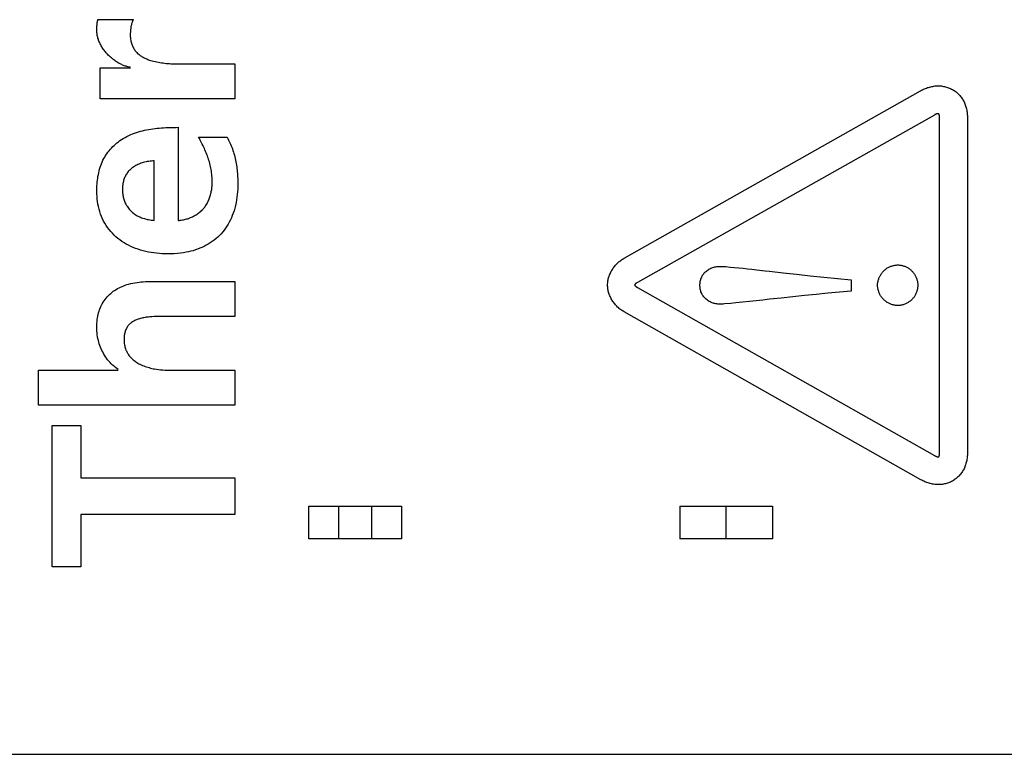
# Model space of a CAD drawing. Units: millimetres. Extents: x -102 to 494, y 18 to 337.
# Drawn here: x -64 to -53, y 146 to 154 of the extents above; entities that cross this region are included whole.
import ezdxf

# ---------------------------------------------------------------- set-up
doc = ezdxf.new("R2010")
doc.units = ezdxf.units.MM
doc.header["$LTSCALE"] = 23.1
doc.layers.get('0').update_dxf_attribs({"linetype": 'CONTINUOUS'})
doc.layers.add('ECAD_000-PART', color=7, linetype='CONTINUOUS')
doc.layers.add('INTFCLR_3', color=7, linetype='CONTINUOUS')

msp = doc.modelspace()

# ---------------------------------------------------------------- linework, layer by layer
at = {"color": 7, "linetype": 'Continuous'}
for p, q in [((-63.309, 147.722), (-63.309, 149.245)), ((-63.309, 149.245), (-62.999, 149.245)), ((-62.999, 149.245), (-62.999, 148.681)), ((-62.999, 148.681), (-61.341, 148.681)), ((-61.341, 148.681), (-61.341, 148.286)), ((-62.999, 148.286), (-62.999, 147.722)), ((-61.341, 148.286), (-62.999, 148.286)), ((-62.999, 147.722), (-63.309, 147.722)), ((-37.341, 145.699), (-73.341, 145.699))]:
    msp.add_line(p, q, dxfattribs=at)
at = {"layer": 'ECAD_000-PART', "color": 7, "linetype": 'Continuous'}
for p, q in [((-60.541, 148.024), (-60.541, 148.374)), ((-60.541, 148.374), (-59.541, 148.374)), ((-60.218, 148.024), (-60.218, 148.374)), ((-59.863, 148.024), (-59.863, 148.374)), ((-59.541, 148.374), (-59.541, 148.024)), ((-56.541, 148.374), (-56.541, 148.024)), ((-56.541, 148.374), (-55.541, 148.374)), ((-56.041, 148.024), (-56.041, 148.374)), ((-55.541, 148.374), (-55.541, 148.024)), ((-59.541, 148.024), (-60.541, 148.024)), ((-55.541, 148.024), (-56.541, 148.024))]:
    msp.add_line(p, q, dxfattribs=at)
at = {"layer": 'INTFCLR_3', "color": 7, "linetype": 'Continuous'}
for p, q in [((-62.816, 153.62), (-62.435, 153.62)), ((-62.827, 153.504), (-62.827, 153.513)), ((-62.793, 152.765), (-62.793, 153.101)), ((-62.793, 153.101), (-62.463, 153.101)), ((-61.341, 153.143), (-61.341, 152.765)), ((-57.142, 151.048), (-53.945, 152.853)), ((-61.341, 152.765), (-62.793, 152.765)), ((-53.796, 152.592), (-56.996, 150.787)), ((-53.742, 152.584), (-53.742, 152.586)), ((-53.74, 148.949), (-53.741, 152.564)), ((-53.441, 152.564), (-53.44, 148.949)), ((-61.95, 152.46), (-61.95, 151.455)), ((-61.73, 152.352), (-61.422, 152.352)), ((-62.209, 151.455), (-62.209, 152.099)), ((-62.257, 150.797), (-61.341, 150.797)), ((-61.341, 150.797), (-61.341, 150.419)), ((-57.005, 150.782), (-57.006, 150.781)), ((-57.003, 150.783), (-57.005, 150.782)), ((-56.998, 150.786), (-57.003, 150.783)), ((-56.996, 150.787), (-56.998, 150.786)), ((-54.695, 150.816), (-54.695, 150.691)), ((-53.944, 148.66), (-57.143, 150.47)), ((-61.341, 150.419), (-62.14, 150.419)), ((-63.456, 149.463), (-63.456, 149.841)), ((-63.456, 149.841), (-62.596, 149.841)), ((-62.051, 149.841), (-61.341, 149.841)), ((-61.341, 149.841), (-61.341, 149.463)), ((-61.341, 149.463), (-63.456, 149.463)), ((-53.777, 148.912), (-53.775, 148.911)), ((-53.775, 148.911), (-53.773, 148.91)), ((-53.742, 148.931), (-53.741, 148.935))]:
    msp.add_line(p, q, dxfattribs=at)
for points in [[(-62.827, 153.513), (-62.827, 153.522), (-62.827, 153.526), (-62.827, 153.531), (-62.827, 153.535), (-62.827, 153.54), (-62.826, 153.544), (-62.826, 153.549), (-62.826, 153.553), (-62.826, 153.558), (-62.825, 153.562), (-62.825, 153.567), (-62.825, 153.571), (-62.824, 153.576), (-62.824, 153.58), (-62.823, 153.585), (-62.822, 153.589), (-62.822, 153.594), (-62.821, 153.598), (-62.82, 153.602), (-62.819, 153.607), (-62.818, 153.611), (-62.817, 153.615), (-62.816, 153.62)], [(-62.435, 153.62), (-62.437, 153.616), (-62.439, 153.613), (-62.44, 153.61), (-62.442, 153.606), (-62.443, 153.603), (-62.444, 153.599), (-62.446, 153.596), (-62.447, 153.592), (-62.448, 153.588), (-62.45, 153.582), (-62.452, 153.576), (-62.453, 153.57), (-62.455, 153.564), (-62.456, 153.558), (-62.458, 153.552), (-62.459, 153.545), (-62.46, 153.539), (-62.461, 153.533), (-62.462, 153.526), (-62.462, 153.52), (-62.463, 153.514), (-62.464, 153.507), (-62.464, 153.501), (-62.465, 153.495), (-62.465, 153.488), (-62.465, 153.482), (-62.466, 153.476), (-62.466, 153.469), (-62.466, 153.463), (-62.466, 153.457), (-62.466, 153.45)], [(-62.463, 153.106), (-62.473, 153.108), (-62.483, 153.109), (-62.493, 153.112), (-62.502, 153.114), (-62.512, 153.117), (-62.521, 153.12), (-62.531, 153.123), (-62.54, 153.127), (-62.549, 153.131), (-62.559, 153.135), (-62.568, 153.139), (-62.577, 153.144), (-62.587, 153.149), (-62.596, 153.155), (-62.606, 153.16), (-62.616, 153.166), (-62.625, 153.173), (-62.634, 153.179), (-62.643, 153.186), (-62.653, 153.193), (-62.661, 153.2), (-62.67, 153.207), (-62.679, 153.215), (-62.687, 153.222), (-62.696, 153.23), (-62.704, 153.238), (-62.712, 153.247), (-62.72, 153.255), (-62.727, 153.264), (-62.735, 153.273), (-62.742, 153.282), (-62.749, 153.291), (-62.755, 153.3), (-62.762, 153.309), (-62.768, 153.319), (-62.774, 153.328), (-62.78, 153.338), (-62.785, 153.348), (-62.79, 153.358), (-62.795, 153.368), (-62.8, 153.378), (-62.804, 153.388), (-62.808, 153.398), (-62.811, 153.409), (-62.815, 153.419), (-62.817, 153.43), (-62.82, 153.44), (-62.822, 153.451), (-62.824, 153.461), (-62.825, 153.472), (-62.826, 153.483), (-62.827, 153.493), (-62.827, 153.504)], [(-62.466, 153.45), (-62.466, 153.44), (-62.465, 153.429), (-62.464, 153.419), (-62.463, 153.408), (-62.461, 153.397), (-62.459, 153.387), (-62.456, 153.376), (-62.453, 153.366), (-62.45, 153.356), (-62.446, 153.346), (-62.442, 153.336), (-62.438, 153.326), (-62.433, 153.316), (-62.427, 153.307), (-62.422, 153.298), (-62.416, 153.289), (-62.41, 153.281), (-62.403, 153.273), (-62.396, 153.265), (-62.388, 153.257), (-62.38, 153.25), (-62.372, 153.243), (-62.364, 153.237), (-62.355, 153.231), (-62.346, 153.225), (-62.337, 153.22), (-62.328, 153.214), (-62.318, 153.209), (-62.309, 153.205), (-62.299, 153.2), (-62.289, 153.196), (-62.279, 153.192), (-62.269, 153.188), (-62.258, 153.185), (-62.248, 153.181), (-62.231, 153.176), (-62.215, 153.172), (-62.198, 153.168), (-62.181, 153.164), (-62.164, 153.16), (-62.147, 153.158), (-62.13, 153.155), (-62.113, 153.153), (-62.096, 153.151), (-62.079, 153.149), (-62.062, 153.148), (-62.045, 153.146), (-62.028, 153.145), (-62.011, 153.145), (-61.994, 153.144), (-61.977, 153.144), (-61.959, 153.143), (-61.942, 153.143), (-61.925, 153.143), (-61.341, 153.143)], [(-53.945, 152.853), (-53.935, 152.859), (-53.924, 152.864), (-53.914, 152.869), (-53.903, 152.874), (-53.892, 152.878), (-53.881, 152.883), (-53.87, 152.887), (-53.859, 152.89), (-53.848, 152.894), (-53.836, 152.896), (-53.825, 152.899), (-53.813, 152.901), (-53.802, 152.903), (-53.79, 152.905), (-53.778, 152.906), (-53.767, 152.906), (-53.755, 152.907), (-53.744, 152.906), (-53.732, 152.906), (-53.721, 152.905), (-53.71, 152.903), (-53.698, 152.901), (-53.687, 152.899), (-53.676, 152.897), (-53.665, 152.893), (-53.654, 152.89), (-53.643, 152.886), (-53.632, 152.882), (-53.622, 152.877), (-53.612, 152.872), (-53.601, 152.867), (-53.592, 152.861), (-53.582, 152.855), (-53.573, 152.848), (-53.563, 152.841), (-53.555, 152.834), (-53.546, 152.826), (-53.538, 152.818), (-53.53, 152.81), (-53.522, 152.801), (-53.515, 152.792), (-53.507, 152.783), (-53.501, 152.774), (-53.494, 152.764), (-53.488, 152.754), (-53.483, 152.744), (-53.477, 152.734), (-53.472, 152.723), (-53.468, 152.713), (-53.464, 152.702), (-53.46, 152.691), (-53.456, 152.679), (-53.453, 152.668), (-53.451, 152.657), (-53.448, 152.645), (-53.446, 152.634), (-53.444, 152.622), (-53.443, 152.61), (-53.442, 152.599), (-53.441, 152.587), (-53.441, 152.575), (-53.441, 152.564)], [(-53.749, 152.606), (-53.75, 152.606), (-53.75, 152.606), (-53.75, 152.606), (-53.751, 152.606), (-53.751, 152.606), (-53.752, 152.606), (-53.752, 152.606), (-53.752, 152.606), (-53.753, 152.606), (-53.753, 152.606), (-53.754, 152.606), (-53.755, 152.606), (-53.757, 152.606), (-53.758, 152.606), (-53.759, 152.606), (-53.761, 152.606), (-53.762, 152.606), (-53.764, 152.605), (-53.765, 152.605), (-53.766, 152.605), (-53.768, 152.605), (-53.769, 152.604), (-53.77, 152.604), (-53.772, 152.603), (-53.773, 152.603), (-53.775, 152.603), (-53.776, 152.602), (-53.777, 152.602), (-53.779, 152.601), (-53.78, 152.601), (-53.781, 152.6), (-53.782, 152.599), (-53.784, 152.599), (-53.785, 152.598), (-53.786, 152.598), (-53.788, 152.597), (-53.789, 152.596), (-53.79, 152.596), (-53.791, 152.595), (-53.793, 152.594), (-53.794, 152.594), (-53.795, 152.593), (-53.796, 152.592)], [(-53.742, 152.586), (-53.742, 152.586), (-53.742, 152.587), (-53.742, 152.588), (-53.742, 152.589), (-53.742, 152.589), (-53.743, 152.59), (-53.743, 152.591), (-53.743, 152.592), (-53.743, 152.592), (-53.743, 152.593), (-53.743, 152.594), (-53.743, 152.595), (-53.744, 152.595), (-53.744, 152.596), (-53.744, 152.597), (-53.744, 152.597), (-53.744, 152.598), (-53.745, 152.599), (-53.745, 152.599), (-53.745, 152.6), (-53.746, 152.601), (-53.746, 152.601), (-53.746, 152.602), (-53.747, 152.602), (-53.747, 152.603), (-53.747, 152.604), (-53.748, 152.604), (-53.748, 152.605), (-53.749, 152.605), (-53.749, 152.606)], [(-53.741, 152.564), (-53.741, 152.565), (-53.741, 152.567), (-53.741, 152.569), (-53.741, 152.57), (-53.741, 152.572), (-53.741, 152.574), (-53.741, 152.575), (-53.742, 152.584)], [(-62.827, 151.768), (-62.827, 151.789), (-62.826, 151.809), (-62.826, 151.829), (-62.824, 151.849), (-62.823, 151.87), (-62.82, 151.89), (-62.818, 151.91), (-62.815, 151.93), (-62.811, 151.95), (-62.807, 151.97), (-62.803, 151.99), (-62.797, 152.009), (-62.791, 152.029), (-62.785, 152.048), (-62.778, 152.067), (-62.77, 152.085), (-62.761, 152.104), (-62.752, 152.122), (-62.742, 152.139), (-62.732, 152.156), (-62.721, 152.173), (-62.709, 152.19), (-62.696, 152.206), (-62.683, 152.221), (-62.67, 152.236), (-62.656, 152.251), (-62.641, 152.265), (-62.626, 152.279), (-62.611, 152.292), (-62.595, 152.304), (-62.579, 152.316), (-62.56, 152.329), (-62.542, 152.34), (-62.522, 152.351), (-62.503, 152.362), (-62.483, 152.371), (-62.462, 152.381), (-62.442, 152.389), (-62.421, 152.397), (-62.4, 152.404), (-62.378, 152.411), (-62.356, 152.417), (-62.334, 152.423), (-62.312, 152.428), (-62.29, 152.432), (-62.268, 152.437), (-62.245, 152.44), (-62.222, 152.444), (-62.2, 152.447), (-62.177, 152.449), (-62.154, 152.451), (-62.131, 152.453), (-62.108, 152.455), (-62.085, 152.456), (-62.063, 152.457), (-62.04, 152.458), (-62.017, 152.459), (-61.995, 152.459), (-61.972, 152.459), (-61.95, 152.46)], [(-61.583, 151.87), (-61.583, 151.887), (-61.584, 151.903), (-61.585, 151.92), (-61.586, 151.937), (-61.588, 151.953), (-61.59, 151.97), (-61.592, 151.986), (-61.595, 152.003), (-61.598, 152.02), (-61.602, 152.036), (-61.605, 152.053), (-61.61, 152.07), (-61.614, 152.086), (-61.619, 152.102), (-61.624, 152.119), (-61.63, 152.135), (-61.635, 152.151), (-61.641, 152.167), (-61.648, 152.183), (-61.654, 152.199), (-61.661, 152.215), (-61.668, 152.23), (-61.675, 152.246), (-61.682, 152.261), (-61.69, 152.277), (-61.698, 152.292), (-61.705, 152.307), (-61.713, 152.322), (-61.722, 152.338), (-61.73, 152.352)], [(-61.422, 152.352), (-61.414, 152.337), (-61.407, 152.322), (-61.399, 152.307), (-61.392, 152.292), (-61.385, 152.276), (-61.378, 152.26), (-61.372, 152.245), (-61.366, 152.228), (-61.36, 152.211), (-61.354, 152.193), (-61.349, 152.176), (-61.344, 152.159), (-61.34, 152.141), (-61.335, 152.123), (-61.332, 152.106), (-61.328, 152.088), (-61.325, 152.07), (-61.322, 152.052), (-61.319, 152.034), (-61.317, 152.016), (-61.314, 151.998), (-61.313, 151.98), (-61.311, 151.962), (-61.31, 151.944), (-61.309, 151.925), (-61.308, 151.907), (-61.307, 151.889), (-61.307, 151.871), (-61.307, 151.853)], [(-62.209, 152.099), (-62.224, 152.097), (-62.239, 152.096), (-62.253, 152.094), (-62.268, 152.092), (-62.283, 152.09), (-62.297, 152.087), (-62.312, 152.083), (-62.326, 152.08), (-62.34, 152.075), (-62.352, 152.072), (-62.363, 152.067), (-62.375, 152.063), (-62.386, 152.058), (-62.397, 152.053), (-62.408, 152.047), (-62.418, 152.041), (-62.429, 152.034), (-62.439, 152.027), (-62.449, 152.02), (-62.457, 152.013), (-62.465, 152.006), (-62.473, 151.998), (-62.481, 151.99), (-62.488, 151.982), (-62.495, 151.973), (-62.501, 151.964), (-62.507, 151.955), (-62.513, 151.946), (-62.518, 151.936), (-62.523, 151.927), (-62.528, 151.917), (-62.532, 151.907), (-62.535, 151.896), (-62.538, 151.886), (-62.541, 151.875), (-62.543, 151.865), (-62.546, 151.852), (-62.548, 151.84), (-62.549, 151.828), (-62.55, 151.816), (-62.55, 151.803), (-62.551, 151.791), (-62.55, 151.779), (-62.55, 151.766), (-62.549, 151.754), (-62.548, 151.741), (-62.546, 151.729), (-62.544, 151.717), (-62.542, 151.706), (-62.539, 151.695), (-62.536, 151.684), (-62.533, 151.673), (-62.529, 151.662), (-62.525, 151.652), (-62.52, 151.64), (-62.514, 151.629), (-62.508, 151.618), (-62.501, 151.608), (-62.494, 151.597), (-62.487, 151.587), (-62.479, 151.577), (-62.471, 151.568), (-62.462, 151.559), (-62.453, 151.55), (-62.443, 151.542), (-62.433, 151.534), (-62.423, 151.526), (-62.413, 151.519), (-62.402, 151.513), (-62.391, 151.506), (-62.38, 151.501), (-62.368, 151.495), (-62.357, 151.49), (-62.345, 151.485), (-62.33, 151.48), (-62.315, 151.475), (-62.301, 151.471), (-62.286, 151.467), (-62.27, 151.464), (-62.255, 151.461), (-62.24, 151.459), (-62.225, 151.457), (-62.209, 151.455)], [(-61.307, 151.853), (-61.307, 151.823), (-61.308, 151.794), (-61.31, 151.764), (-61.313, 151.735), (-61.316, 151.705), (-61.321, 151.676), (-61.326, 151.647), (-61.332, 151.618), (-61.339, 151.589), (-61.348, 151.56), (-61.357, 151.532), (-61.367, 151.508), (-61.376, 151.485), (-61.387, 151.461), (-61.399, 151.438), (-61.412, 151.416), (-61.425, 151.394), (-61.439, 151.373), (-61.454, 151.352), (-61.47, 151.332), (-61.487, 151.312), (-61.505, 151.294), (-61.523, 151.276), (-61.542, 151.259), (-61.562, 151.243), (-61.583, 151.228), (-61.604, 151.214), (-61.625, 151.2), (-61.648, 151.187), (-61.671, 151.176), (-61.694, 151.165), (-61.717, 151.155), (-61.741, 151.145), (-61.765, 151.137), (-61.79, 151.129), (-61.815, 151.123), (-61.84, 151.117), (-61.865, 151.112), (-61.891, 151.107), (-61.924, 151.102), (-61.958, 151.099), (-61.992, 151.096), (-62.026, 151.095), (-62.06, 151.094), (-62.091, 151.095), (-62.122, 151.096), (-62.152, 151.098), (-62.183, 151.101), (-62.214, 151.105), (-62.243, 151.109), (-62.271, 151.115), (-62.3, 151.121), (-62.329, 151.128), (-62.357, 151.136), (-62.383, 151.145), (-62.409, 151.154), (-62.435, 151.164), (-62.46, 151.175), (-62.485, 151.187), (-62.51, 151.2), (-62.533, 151.214), (-62.557, 151.229), (-62.579, 151.245), (-62.601, 151.262), (-62.622, 151.28), (-62.641, 151.298), (-62.66, 151.317), (-62.678, 151.337), (-62.696, 151.358), (-62.712, 151.38), (-62.727, 151.402), (-62.741, 151.425), (-62.754, 151.449), (-62.766, 151.473), (-62.777, 151.498), (-62.787, 151.524), (-62.796, 151.55), (-62.803, 151.577), (-62.81, 151.604), (-62.815, 151.631), (-62.82, 151.658), (-62.823, 151.686), (-62.825, 151.713), (-62.827, 151.741), (-62.827, 151.768)], [(-61.95, 151.455), (-61.939, 151.456), (-61.928, 151.458), (-61.917, 151.459), (-61.905, 151.461), (-61.894, 151.463), (-61.883, 151.465), (-61.872, 151.468), (-61.861, 151.471), (-61.85, 151.474), (-61.839, 151.478), (-61.828, 151.482), (-61.818, 151.486), (-61.807, 151.49), (-61.797, 151.495), (-61.786, 151.5), (-61.776, 151.505), (-61.766, 151.511), (-61.756, 151.517), (-61.747, 151.523), (-61.737, 151.529), (-61.728, 151.536), (-61.719, 151.543), (-61.711, 151.55), (-61.702, 151.557), (-61.694, 151.565), (-61.686, 151.573), (-61.679, 151.581), (-61.671, 151.59), (-61.664, 151.599), (-61.658, 151.608), (-61.651, 151.618), (-61.645, 151.627), (-61.639, 151.637), (-61.634, 151.647), (-61.629, 151.657), (-61.624, 151.668), (-61.619, 151.678), (-61.615, 151.689), (-61.611, 151.7), (-61.607, 151.711), (-61.604, 151.722), (-61.601, 151.733), (-61.598, 151.745), (-61.595, 151.756), (-61.593, 151.767), (-61.591, 151.779), (-61.589, 151.79), (-61.587, 151.802), (-61.586, 151.813), (-61.585, 151.825), (-61.584, 151.836), (-61.584, 151.847), (-61.583, 151.859), (-61.583, 151.87)], [(-57.143, 150.47), (-57.152, 150.476), (-57.161, 150.481), (-57.17, 150.487), (-57.179, 150.494), (-57.188, 150.5), (-57.196, 150.507), (-57.204, 150.515), (-57.212, 150.522), (-57.22, 150.53), (-57.228, 150.538), (-57.235, 150.546), (-57.242, 150.555), (-57.249, 150.564), (-57.256, 150.573), (-57.263, 150.582), (-57.269, 150.591), (-57.275, 150.601), (-57.28, 150.611), (-57.285, 150.621), (-57.29, 150.631), (-57.295, 150.641), (-57.299, 150.651), (-57.303, 150.662), (-57.306, 150.672), (-57.31, 150.683), (-57.312, 150.694), (-57.315, 150.704), (-57.317, 150.715), (-57.318, 150.726), (-57.319, 150.737), (-57.32, 150.748), (-57.32, 150.759), (-57.32, 150.77), (-57.319, 150.781), (-57.318, 150.792), (-57.317, 150.803), (-57.315, 150.814), (-57.312, 150.824), (-57.31, 150.835), (-57.306, 150.846), (-57.303, 150.856), (-57.299, 150.867), (-57.295, 150.877), (-57.29, 150.887), (-57.285, 150.898), (-57.28, 150.908), (-57.274, 150.917), (-57.268, 150.927), (-57.262, 150.936), (-57.256, 150.946), (-57.249, 150.955), (-57.242, 150.964), (-57.235, 150.972), (-57.227, 150.98), (-57.22, 150.989), (-57.212, 150.996), (-57.204, 151.004), (-57.195, 151.011), (-57.187, 151.018), (-57.178, 151.025), (-57.169, 151.031), (-57.16, 151.037), (-57.151, 151.043), (-57.142, 151.048)], [(-54.19, 150.539), (-54.199, 150.539), (-54.207, 150.539), (-54.216, 150.54), (-54.224, 150.541), (-54.232, 150.543), (-54.241, 150.545), (-54.249, 150.547), (-54.257, 150.55), (-54.265, 150.553), (-54.273, 150.556), (-54.281, 150.559), (-54.289, 150.563), (-54.296, 150.567), (-54.304, 150.571), (-54.311, 150.576), (-54.318, 150.581), (-54.325, 150.586), (-54.331, 150.592), (-54.338, 150.597), (-54.344, 150.603), (-54.35, 150.609), (-54.356, 150.616), (-54.361, 150.622), (-54.366, 150.629), (-54.371, 150.636), (-54.376, 150.643), (-54.38, 150.651), (-54.384, 150.658), (-54.388, 150.666), (-54.391, 150.674), (-54.395, 150.682), (-54.397, 150.69), (-54.4, 150.698), (-54.402, 150.706), (-54.404, 150.715), (-54.406, 150.723), (-54.407, 150.731), (-54.408, 150.74), (-54.408, 150.748), (-54.408, 150.757), (-54.408, 150.765), (-54.408, 150.774), (-54.407, 150.782), (-54.405, 150.791), (-54.404, 150.799), (-54.402, 150.807), (-54.399, 150.815), (-54.397, 150.824), (-54.394, 150.832), (-54.391, 150.84), (-54.387, 150.847), (-54.383, 150.855), (-54.379, 150.863), (-54.375, 150.87), (-54.37, 150.877), (-54.366, 150.884), (-54.361, 150.891), (-54.355, 150.898), (-54.35, 150.904), (-54.344, 150.91), (-54.338, 150.916), (-54.331, 150.922), (-54.325, 150.928), (-54.318, 150.933), (-54.311, 150.938), (-54.304, 150.943), (-54.296, 150.947), (-54.289, 150.951), (-54.281, 150.955), (-54.273, 150.959), (-54.265, 150.962), (-54.257, 150.964), (-54.249, 150.967), (-54.241, 150.969), (-54.233, 150.971), (-54.224, 150.972), (-54.216, 150.973), (-54.207, 150.974), (-54.199, 150.975), (-54.19, 150.975)], [(-54.19, 150.975), (-54.182, 150.975), (-54.173, 150.974), (-54.165, 150.973), (-54.156, 150.972), (-54.148, 150.971), (-54.14, 150.969), (-54.132, 150.967), (-54.124, 150.964), (-54.116, 150.962), (-54.108, 150.959), (-54.1, 150.955), (-54.092, 150.951), (-54.085, 150.947), (-54.078, 150.943), (-54.071, 150.938), (-54.064, 150.933), (-54.057, 150.928), (-54.051, 150.922), (-54.044, 150.916), (-54.038, 150.91), (-54.033, 150.904), (-54.027, 150.898), (-54.022, 150.891), (-54.017, 150.884), (-54.012, 150.877), (-54.008, 150.87), (-54.003, 150.862), (-54, 150.855), (-53.996, 150.847), (-53.992, 150.839), (-53.989, 150.832), (-53.987, 150.823), (-53.984, 150.815), (-53.982, 150.807), (-53.98, 150.799), (-53.978, 150.79), (-53.977, 150.782), (-53.976, 150.774), (-53.976, 150.765), (-53.975, 150.757), (-53.976, 150.748), (-53.976, 150.74), (-53.977, 150.731), (-53.978, 150.723), (-53.98, 150.715), (-53.981, 150.706), (-53.984, 150.698), (-53.986, 150.69), (-53.989, 150.682), (-53.992, 150.674), (-53.995, 150.666), (-53.999, 150.658), (-54.003, 150.651), (-54.007, 150.643), (-54.012, 150.636), (-54.016, 150.629), (-54.022, 150.622), (-54.027, 150.616), (-54.032, 150.609), (-54.038, 150.603), (-54.044, 150.597), (-54.051, 150.592), (-54.057, 150.586), (-54.064, 150.581), (-54.071, 150.576), (-54.078, 150.572), (-54.085, 150.567), (-54.093, 150.563), (-54.1, 150.559), (-54.108, 150.556), (-54.116, 150.553), (-54.124, 150.55), (-54.132, 150.547), (-54.14, 150.545), (-54.148, 150.543), (-54.157, 150.542), (-54.165, 150.54), (-54.173, 150.539), (-54.182, 150.539), (-54.19, 150.539)], [(-55.991, 150.561), (-56.059, 150.555), (-56.072, 150.554), (-56.084, 150.554), (-56.097, 150.553), (-56.11, 150.553), (-56.12, 150.553), (-56.131, 150.554), (-56.142, 150.555), (-56.153, 150.557), (-56.163, 150.559), (-56.173, 150.561), (-56.183, 150.564), (-56.193, 150.567), (-56.204, 150.572), (-56.214, 150.577), (-56.225, 150.582), (-56.235, 150.589), (-56.244, 150.595), (-56.253, 150.603), (-56.262, 150.61), (-56.27, 150.617), (-56.276, 150.625), (-56.283, 150.633), (-56.289, 150.641), (-56.295, 150.649), (-56.3, 150.658), (-56.305, 150.666), (-56.309, 150.676), (-56.313, 150.685), (-56.316, 150.695), (-56.319, 150.705), (-56.321, 150.715), (-56.322, 150.725), (-56.323, 150.736), (-56.324, 150.746), (-56.324, 150.757), (-56.324, 150.767), (-56.323, 150.778), (-56.322, 150.788), (-56.321, 150.798), (-56.319, 150.808), (-56.316, 150.818), (-56.313, 150.828), (-56.309, 150.838), (-56.305, 150.847), (-56.3, 150.856), (-56.295, 150.865), (-56.29, 150.873), (-56.284, 150.881), (-56.277, 150.889), (-56.27, 150.896), (-56.263, 150.903), (-56.255, 150.91), (-56.246, 150.917), (-56.237, 150.923), (-56.227, 150.929), (-56.217, 150.935), (-56.207, 150.939), (-56.197, 150.944), (-56.186, 150.948), (-56.175, 150.951), (-56.165, 150.954), (-56.154, 150.956), (-56.143, 150.958), (-56.132, 150.959)], [(-56.132, 150.959), (-56.13, 150.96), (-56.128, 150.96), (-56.126, 150.96), (-56.124, 150.96), (-56.122, 150.96), (-56.12, 150.96), (-56.119, 150.96), (-56.117, 150.96), (-56.115, 150.96), (-56.113, 150.96), (-56.111, 150.96), (-56.11, 150.96)], [(-56.11, 150.96), (-56.097, 150.96), (-56.084, 150.96), (-56.072, 150.959), (-56.059, 150.958), (-56.046, 150.957), (-55.999, 150.953), (-55.952, 150.949), (-55.905, 150.944), (-55.857, 150.94), (-55.81, 150.935), (-55.763, 150.929), (-55.716, 150.924)], [(-55.716, 150.924), (-55.622, 150.913), (-55.575, 150.908)], [(-55.575, 150.908), (-55.428, 150.891), (-55.282, 150.875), (-55.135, 150.859), (-54.988, 150.844), (-54.842, 150.83), (-54.695, 150.816)], [(-62.596, 149.847), (-62.612, 149.858), (-62.627, 149.87), (-62.642, 149.883), (-62.657, 149.896), (-62.671, 149.91), (-62.685, 149.924), (-62.698, 149.939), (-62.711, 149.954), (-62.723, 149.97), (-62.734, 149.986), (-62.745, 150.003), (-62.755, 150.02), (-62.764, 150.037), (-62.773, 150.054), (-62.781, 150.072), (-62.788, 150.089), (-62.795, 150.107), (-62.801, 150.125), (-62.806, 150.144), (-62.811, 150.162), (-62.815, 150.182), (-62.819, 150.202), (-62.822, 150.222), (-62.824, 150.243), (-62.826, 150.263), (-62.827, 150.283), (-62.827, 150.304), (-62.827, 150.324), (-62.826, 150.344), (-62.825, 150.364), (-62.822, 150.384), (-62.82, 150.404), (-62.816, 150.424), (-62.812, 150.441), (-62.808, 150.458), (-62.803, 150.476), (-62.797, 150.493), (-62.791, 150.509), (-62.784, 150.526), (-62.776, 150.542), (-62.768, 150.558), (-62.759, 150.573), (-62.749, 150.588), (-62.739, 150.602), (-62.728, 150.617), (-62.716, 150.63), (-62.704, 150.643), (-62.692, 150.656), (-62.678, 150.668), (-62.665, 150.679), (-62.65, 150.691), (-62.635, 150.701), (-62.62, 150.711), (-62.604, 150.72), (-62.587, 150.729), (-62.571, 150.737), (-62.554, 150.744), (-62.537, 150.751), (-62.52, 150.757), (-62.502, 150.763), (-62.484, 150.768), (-62.462, 150.774), (-62.44, 150.779), (-62.417, 150.784), (-62.394, 150.788), (-62.372, 150.791), (-62.349, 150.793), (-62.326, 150.795), (-62.303, 150.796), (-62.28, 150.797), (-62.257, 150.797)], [(-57.006, 150.781), (-57.007, 150.78), (-57.008, 150.78), (-57.009, 150.779), (-57.01, 150.779), (-57.011, 150.778), (-57.011, 150.778), (-57.012, 150.777), (-57.013, 150.777), (-57.014, 150.776), (-57.015, 150.776), (-57.015, 150.775), (-57.016, 150.775), (-57.017, 150.774), (-57.018, 150.774), (-57.018, 150.773), (-57.019, 150.772), (-57.02, 150.772), (-57.021, 150.771), (-57.021, 150.771), (-57.022, 150.77), (-57.023, 150.769), (-57.023, 150.769), (-57.024, 150.768), (-57.024, 150.767), (-57.025, 150.766), (-57.026, 150.766), (-57.026, 150.765), (-57.027, 150.764), (-57.027, 150.763), (-57.028, 150.763), (-57.028, 150.762), (-57.028, 150.761), (-57.029, 150.76), (-57.029, 150.759), (-57.029, 150.759)], [(-57.029, 150.759), (-57.029, 150.758), (-57.028, 150.757), (-57.027, 150.756), (-57.026, 150.755), (-57.025, 150.754), (-57.024, 150.752), (-57.023, 150.751), (-57.022, 150.75), (-57.021, 150.749), (-57.02, 150.748), (-57.019, 150.747), (-57.018, 150.746), (-57.017, 150.746), (-57.016, 150.745), (-57.014, 150.744), (-57.013, 150.743), (-57.012, 150.742), (-57.011, 150.741), (-57.01, 150.74), (-57.009, 150.739), (-57.007, 150.739), (-57.006, 150.738), (-57.005, 150.737), (-57.004, 150.736), (-57.002, 150.736), (-57.001, 150.735), (-57, 150.734), (-56.999, 150.733), (-56.997, 150.733), (-53.796, 148.921)], [(-54.695, 150.691), (-54.821, 150.681), (-54.946, 150.67), (-55.072, 150.658), (-55.198, 150.645), (-55.324, 150.632), (-55.449, 150.619), (-55.575, 150.605)], [(-55.575, 150.605), (-55.647, 150.597), (-55.719, 150.588), (-55.791, 150.581), (-55.864, 150.573), (-55.936, 150.566), (-55.991, 150.561)], [(-62.14, 150.419), (-62.163, 150.419), (-62.186, 150.418), (-62.21, 150.418), (-62.233, 150.417), (-62.256, 150.415), (-62.269, 150.414), (-62.281, 150.413), (-62.294, 150.411), (-62.306, 150.409), (-62.319, 150.407), (-62.331, 150.405), (-62.343, 150.402), (-62.356, 150.399), (-62.368, 150.396), (-62.38, 150.392), (-62.392, 150.387), (-62.401, 150.384), (-62.41, 150.38), (-62.419, 150.375), (-62.427, 150.371), (-62.436, 150.366), (-62.444, 150.361), (-62.452, 150.355), (-62.46, 150.349), (-62.467, 150.343), (-62.474, 150.336), (-62.481, 150.329), (-62.488, 150.322), (-62.493, 150.314), (-62.499, 150.307), (-62.504, 150.298), (-62.509, 150.29), (-62.513, 150.281), (-62.517, 150.272), (-62.52, 150.263), (-62.523, 150.254), (-62.526, 150.244), (-62.528, 150.234), (-62.53, 150.224), (-62.531, 150.214), (-62.532, 150.204), (-62.533, 150.194), (-62.534, 150.184), (-62.534, 150.174), (-62.534, 150.162), (-62.533, 150.15), (-62.532, 150.138), (-62.531, 150.127), (-62.529, 150.115), (-62.527, 150.104), (-62.524, 150.092), (-62.521, 150.081), (-62.517, 150.07), (-62.513, 150.058), (-62.508, 150.048), (-62.503, 150.037), (-62.497, 150.026), (-62.491, 150.016), (-62.485, 150.006), (-62.477, 149.996), (-62.47, 149.987), (-62.461, 149.978), (-62.453, 149.969), (-62.444, 149.96), (-62.435, 149.952), (-62.425, 149.944), (-62.415, 149.937), (-62.405, 149.93), (-62.395, 149.923), (-62.384, 149.917), (-62.373, 149.911), (-62.362, 149.905), (-62.349, 149.898), (-62.335, 149.892), (-62.321, 149.886), (-62.307, 149.881), (-62.293, 149.876), (-62.278, 149.872), (-62.264, 149.868), (-62.249, 149.864), (-62.235, 149.86), (-62.22, 149.857), (-62.205, 149.854), (-62.183, 149.851), (-62.161, 149.848), (-62.139, 149.845), (-62.117, 149.843), (-62.095, 149.842), (-62.073, 149.841), (-62.051, 149.841)], [(-53.44, 148.949), (-53.441, 148.937), (-53.441, 148.926), (-53.442, 148.914), (-53.443, 148.902), (-53.444, 148.891), (-53.446, 148.879), (-53.448, 148.868), (-53.45, 148.856), (-53.453, 148.845), (-53.456, 148.833), (-53.46, 148.822), (-53.464, 148.811), (-53.468, 148.8), (-53.472, 148.789), (-53.477, 148.779), (-53.483, 148.768), (-53.488, 148.758), (-53.494, 148.748), (-53.501, 148.739), (-53.507, 148.729), (-53.514, 148.72), (-53.522, 148.711), (-53.53, 148.703), (-53.538, 148.695), (-53.546, 148.687), (-53.555, 148.679), (-53.563, 148.672), (-53.573, 148.665), (-53.582, 148.658), (-53.592, 148.652), (-53.602, 148.646), (-53.612, 148.64), (-53.622, 148.635), (-53.633, 148.631), (-53.643, 148.627), (-53.654, 148.623), (-53.665, 148.619), (-53.676, 148.616), (-53.687, 148.614), (-53.699, 148.612), (-53.71, 148.61), (-53.722, 148.608), (-53.733, 148.608), (-53.745, 148.607), (-53.756, 148.607), (-53.767, 148.607), (-53.78, 148.608), (-53.792, 148.609), (-53.805, 148.611), (-53.817, 148.613), (-53.829, 148.615), (-53.841, 148.618), (-53.853, 148.622), (-53.865, 148.625), (-53.877, 148.629), (-53.888, 148.634), (-53.9, 148.638), (-53.911, 148.644), (-53.922, 148.649), (-53.933, 148.655), (-53.944, 148.66)], [(-53.796, 148.921), (-53.794, 148.92), (-53.793, 148.92), (-53.792, 148.919), (-53.79, 148.918), (-53.789, 148.917), (-53.787, 148.917), (-53.786, 148.916), (-53.784, 148.915), (-53.777, 148.912)], [(-53.773, 148.91), (-53.773, 148.91), (-53.772, 148.91), (-53.771, 148.909), (-53.77, 148.909), (-53.769, 148.909), (-53.769, 148.909), (-53.768, 148.908), (-53.767, 148.908), (-53.766, 148.908), (-53.766, 148.907), (-53.765, 148.907), (-53.764, 148.907), (-53.763, 148.907), (-53.763, 148.907), (-53.762, 148.906), (-53.761, 148.906), (-53.76, 148.906), (-53.76, 148.906), (-53.759, 148.906), (-53.758, 148.906), (-53.757, 148.906), (-53.757, 148.906), (-53.756, 148.906), (-53.755, 148.906), (-53.754, 148.906), (-53.754, 148.906), (-53.753, 148.906), (-53.752, 148.906), (-53.752, 148.906), (-53.751, 148.906), (-53.75, 148.907), (-53.75, 148.907), (-53.749, 148.907), (-53.748, 148.907)], [(-53.748, 148.907), (-53.748, 148.908), (-53.747, 148.909), (-53.747, 148.91), (-53.746, 148.91), (-53.746, 148.911), (-53.746, 148.912), (-53.745, 148.913), (-53.745, 148.913), (-53.745, 148.914), (-53.744, 148.915), (-53.744, 148.916), (-53.744, 148.916), (-53.744, 148.917), (-53.743, 148.918), (-53.743, 148.919), (-53.743, 148.92), (-53.743, 148.921), (-53.743, 148.921), (-53.743, 148.922), (-53.742, 148.923), (-53.742, 148.924), (-53.742, 148.925), (-53.742, 148.926), (-53.742, 148.927), (-53.742, 148.928), (-53.742, 148.928), (-53.742, 148.929), (-53.742, 148.931)], [(-53.741, 148.935), (-53.741, 148.936), (-53.741, 148.938), (-53.741, 148.94), (-53.741, 148.942), (-53.741, 148.943), (-53.741, 148.945), (-53.74, 148.947), (-53.74, 148.949)]]:
    msp.add_lwpolyline(points, dxfattribs=at)

doc.saveas('drawing.dxf')
